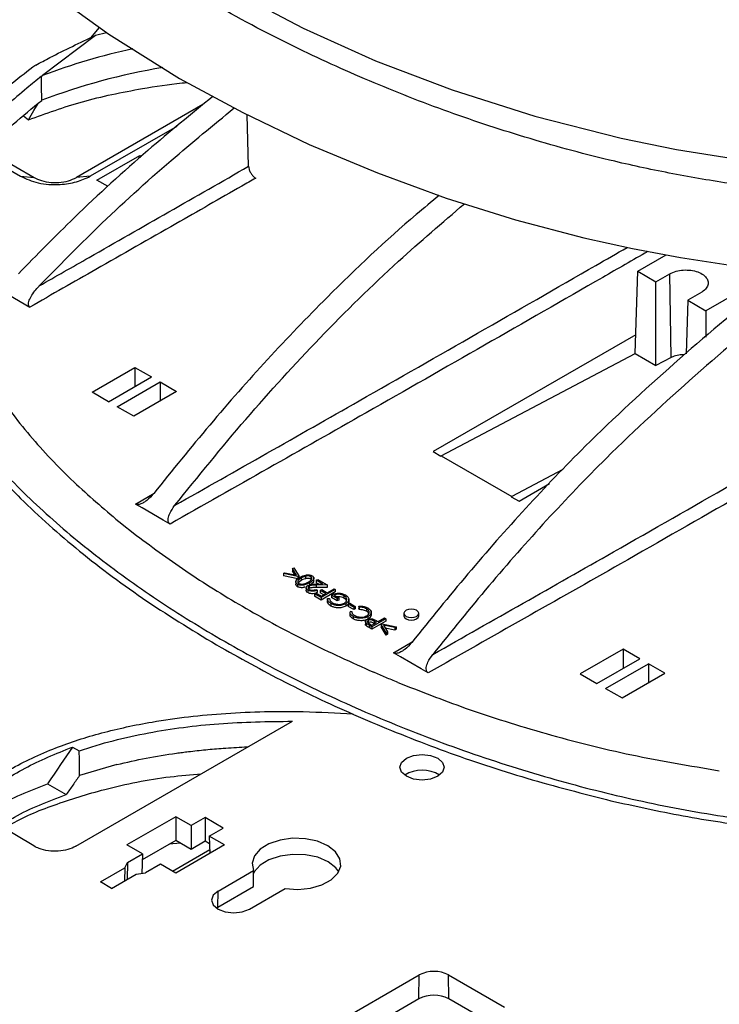
# Model space of a CAD drawing. Units: millimetres. Extents: x 7 to 591, y 5 to 415.
# Drawn here: x 445 to 481, y 143 to 193 of the extents above; entities that cross this region are included whole.
import ezdxf

# ---------------------------------------------------------------- set-up
doc = ezdxf.new("R2010")
doc.units = ezdxf.units.MM

msp = doc.modelspace()

# ---------------------------------------------------------------- linework, layer by layer
at = {"color": 7, "linetype": 'Continuous', "lineweight": 25}
for p, q in [((449.371, 192.988), (448.939, 192.464)), ((449.184, 192.581), (446.508, 190.546)), ((449.746, 192.716), (449.184, 192.581)), ((446.447, 190.508), (446.508, 190.546)), ((454.627, 189.068), (448.23, 185.375)), ((445.532, 188.506), (445.787, 188.296)), ((456.947, 185.942), (456.868, 188.559)), ((453.304, 187.965), (448.925, 185.437)), ((442.892, 186.879), (445.39, 185.437)), ((443.272, 186.999), (446.086, 185.375)), ((449.258, 185.242), (451.431, 186.496)), ((451.431, 186.496), (451.516, 186.447)), ((451.431, 186.496), (451.431, 186.369)), ((445.39, 185.437), (446.086, 185.375)), ((448.925, 185.437), (448.23, 185.375)), ((449.835, 184.909), (449.258, 185.242)), ((476.667, 180.614), (478.106, 181.445)), ((476.541, 176.44), (476.667, 180.614)), ((476.667, 180.614), (477.591, 180.081)), ((477.591, 180.081), (478.297, 180.489)), ((478.361, 176.239), (478.297, 180.489)), ((444.106, 179.815), (445.862, 178.801)), ((477.591, 175.834), (477.591, 180.081)), ((482.453, 179.961), (480.125, 178.618)), ((479.91, 179.558), (479.202, 179.151)), ((479.202, 179.151), (479.12, 176.436)), ((479.202, 179.151), (480.125, 178.618)), ((480.125, 178.618), (480.125, 177.273)), ((476.57, 177.398), (466.303, 171.471)), ((466.712, 171.257), (476.541, 176.44)), ((476.541, 176.44), (477.591, 175.834)), ((478.361, 176.239), (477.591, 175.834)), ((449.011, 174.486), (451.183, 175.74)), ((451.183, 175.74), (452.023, 175.255)), ((451.183, 175.74), (451.183, 174.771)), ((449.851, 174.001), (452.023, 175.255)), ((450.287, 173.749), (452.46, 175.003)), ((452.46, 175.003), (453.299, 174.519)), ((452.46, 175.003), (452.46, 174.034)), ((449.851, 174.001), (449.011, 174.486)), ((453.299, 174.519), (451.127, 173.265)), ((451.127, 173.265), (450.287, 173.749)), ((466.303, 171.471), (466.694, 171.246)), ((466.712, 171.257), (466.694, 171.246)), ((466.712, 171.257), (470.282, 169.196)), ((472.875, 170.56), (470.282, 169.196)), ((470.654, 168.96), (472.193, 169.848)), ((451.558, 168.612), (451.211, 168.812)), ((470.263, 169.185), (470.282, 169.196)), ((470.263, 169.185), (470.654, 168.96)), ((451.558, 168.612), (451.558, 168.612)), ((452.619, 168), (451.558, 168.612)), ((451.558, 168.612), (451.558, 168.612)), ((450.372, 167.927), (451.266, 167.219)), ((452.619, 168), (452.619, 168)), ((452.966, 167.799), (452.619, 168)), ((458.721, 165.285), (458.79, 165.326)), ((458.79, 165.326), (459.376, 165.205)), ((459.168, 165.543), (459.237, 165.584)), ((459.376, 165.205), (459.168, 165.543)), ((459.168, 165.543), (459.168, 165.421)), ((459.289, 165.223), (459.168, 165.421)), ((459.237, 165.584), (459.494, 165.167)), ((458.721, 165.285), (458.721, 165.163)), ((459.443, 165.137), (458.721, 165.285)), ((459.443, 165.015), (458.721, 165.163)), ((459.339, 164.879), (459.339, 164.726)), ((459.494, 165.167), (459.443, 165.137)), ((459.443, 165.137), (459.443, 165.015)), ((459.618, 164.938), (459.463, 164.813)), ((459.494, 165.167), (459.494, 165.044)), ((459.618, 165.06), (459.618, 164.938)), ((459.823, 165.147), (459.823, 165.025)), ((460.035, 164.82), (460.035, 164.697)), ((460.096, 165.13), (460.096, 165.007)), ((460.257, 164.913), (460.257, 165.066)), ((460.38, 164.945), (460.452, 164.987)), ((460.709, 164.755), (460.38, 164.945)), ((460.38, 164.945), (460.38, 164.823)), ((460.503, 164.751), (460.38, 164.823)), ((460.452, 164.987), (460.933, 164.71)), ((459.427, 164.741), (459.427, 164.619)), ((459.858, 164.575), (459.858, 164.422)), ((459.95, 164.44), (459.95, 164.317)), ((460.015, 164.651), (460.015, 164.529)), ((460.289, 164.265), (460.362, 164.307)), ((460.343, 164.748), (460.709, 164.755)), ((460.352, 164.479), (460.416, 164.443)), ((460.362, 164.307), (460.643, 164.144)), ((460.933, 164.71), (460.366, 164.699)), ((460.366, 164.699), (460.366, 164.577)), ((460.933, 164.587), (460.366, 164.577)), ((460.416, 164.32), (460.369, 164.303)), ((460.416, 164.443), (460.416, 164.32)), ((460.579, 164.432), (460.652, 164.474)), ((460.86, 164.27), (460.579, 164.432)), ((460.579, 164.432), (460.579, 164.31)), ((460.754, 164.209), (460.579, 164.31)), ((461.341, 164.474), (460.633, 164.066)), ((461.341, 164.352), (460.633, 163.943)), ((460.652, 164.474), (460.933, 164.312)), ((460.933, 164.71), (460.933, 164.587)), ((460.933, 164.312), (461.277, 164.511)), ((461.277, 164.511), (461.341, 164.474)), ((461.341, 164.474), (461.341, 164.352)), ((460.633, 164.066), (460.289, 164.265)), ((460.289, 164.265), (460.289, 164.142)), ((460.633, 163.943), (460.289, 164.142)), ((460.633, 164.066), (460.633, 163.943)), ((460.643, 164.144), (460.86, 164.27)), ((460.945, 164.026), (461.05, 164.024)), ((460.945, 164.026), (460.945, 163.903)), ((461.44, 164.019), (461.141, 164.192)), ((461.141, 164.192), (461.141, 164.069)), ((461.44, 163.896), (461.141, 164.069)), ((461.277, 164.197), (461.513, 164.061)), ((461.513, 164.061), (461.44, 164.019)), ((461.44, 164.019), (461.44, 163.896)), ((461.513, 163.938), (461.44, 163.896)), ((461.513, 164.061), (461.513, 163.938)), ((461.776, 164.16), (461.776, 164.038)), ((462.021, 163.849), (462.027, 163.822)), ((462.027, 163.945), (462.027, 163.822)), ((462.029, 163.835), (462.029, 163.988)), ((461.123, 163.762), (461.123, 163.64)), ((461.875, 163.757), (461.875, 163.635)), ((462.002, 163.736), (462.075, 163.778)), ((462.002, 163.736), (462.002, 163.614)), ((462.274, 163.579), (462.002, 163.736)), ((462.274, 163.457), (462.002, 163.614)), ((462.075, 163.778), (462.347, 163.621)), ((462.081, 163.349), (462.081, 163.196)), ((462.087, 163.377), (462.185, 163.369)), ((462.185, 163.369), (462.185, 163.315)), ((462.347, 163.621), (462.274, 163.579)), ((462.274, 163.579), (462.274, 163.457)), ((462.347, 163.499), (462.274, 163.457)), ((462.347, 163.621), (462.347, 163.499)), ((462.547, 163.579), (462.534, 163.635)), ((462.534, 163.635), (462.534, 163.512)), ((462.547, 163.456), (462.534, 163.512)), ((462.547, 163.579), (462.547, 163.456)), ((462.918, 163.501), (462.918, 163.378)), ((463.158, 163.303), (463.158, 163.181)), ((463.159, 163.187), (463.159, 163.34)), ((462.247, 163.113), (462.247, 162.991)), ((462.864, 162.86), (462.864, 162.707)), ((462.995, 163.106), (462.995, 162.983)), ((463.008, 162.914), (463.008, 162.792)), ((463.153, 163.202), (463.158, 163.181)), ((463.897, 162.998), (463.19, 162.59)), ((463.897, 162.876), (463.19, 162.468)), ((463.199, 162.669), (463.435, 162.805)), ((463.435, 162.805), (463.312, 162.877)), ((463.312, 162.877), (463.312, 162.755)), ((463.457, 162.876), (463.507, 162.847)), ((463.507, 162.847), (463.834, 163.035)), ((463.834, 163.035), (463.897, 162.998)), ((463.897, 162.998), (463.897, 162.876)), ((464.821, 163.269), (464.821, 163.147)), ((465.571, 163.147), (465.571, 163.269)), ((462.901, 162.769), (462.901, 162.647)), ((463.19, 162.59), (463.051, 162.67)), ((463.051, 162.67), (463.051, 162.548)), ((463.19, 162.468), (463.051, 162.548)), ((463.07, 162.743), (463.199, 162.669)), ((463.19, 162.59), (463.19, 162.468)), ((463.33, 162.744), (463.312, 162.755)), ((463.659, 162.704), (463.709, 162.733)), ((463.659, 162.704), (463.659, 162.582)), ((463.915, 162.287), (463.659, 162.704)), ((463.915, 162.164), (463.659, 162.582)), ((463.709, 162.733), (464.432, 162.585)), ((464.363, 162.545), (463.777, 162.665)), ((463.777, 162.665), (463.984, 162.326)), ((464.363, 162.423), (463.862, 162.525)), ((463.984, 162.326), (463.915, 162.287)), ((463.984, 162.326), (463.984, 162.204)), ((464.432, 162.585), (464.363, 162.545)), ((464.363, 162.545), (464.363, 162.423)), ((464.432, 162.462), (464.363, 162.423)), ((464.432, 162.585), (464.432, 162.462)), ((463.915, 162.287), (463.915, 162.164)), ((463.984, 162.204), (463.915, 162.164)), ((475.932, 161.453), (473.76, 160.199)), ((476.772, 160.968), (475.932, 161.453)), ((475.932, 161.453), (475.932, 160.484)), ((464.639, 161.06), (464.292, 161.261)), ((464.639, 161.06), (464.639, 161.06)), ((465.7, 160.448), (464.639, 161.06)), ((464.639, 161.06), (464.639, 161.06)), ((474.599, 159.714), (476.772, 160.968)), ((465.7, 160.448), (465.7, 160.448)), ((466.048, 160.247), (465.7, 160.448)), ((475.036, 159.462), (477.208, 160.716)), ((478.048, 160.232), (477.208, 160.716)), ((477.208, 160.716), (477.208, 159.747)), ((473.76, 160.199), (474.599, 159.714)), ((475.876, 158.977), (478.048, 160.232)), ((475.036, 159.462), (475.876, 158.977)), ((448.196, 151.458), (459.177, 157.797)), ((448.023, 156.485), (448.365, 156.294)), ((456.734, 156.49), (456.925, 156.497)), ((450.266, 155.595), (448.384, 155.041)), ((446.755, 154.629), (447.701, 154.083)), ((453.259, 152.952), (450.784, 151.523)), ((454.037, 152.503), (453.259, 152.952)), ((453.259, 152.952), (453.259, 151.748)), ((454.744, 152.911), (454.037, 152.503)), ((455.663, 152.38), (454.744, 152.911)), ((454.744, 152.911), (454.744, 151.707)), ((454.037, 152.503), (454.037, 151.299)), ((454.956, 151.972), (455.663, 152.38)), ((455.734, 151.523), (454.956, 151.972)), ((454.956, 151.972), (454.982, 151.089)), ((451.562, 151.074), (450.784, 151.523)), ((453.259, 151.748), (451.552, 150.763)), ((453.503, 151.607), (452.924, 151.555)), ((454.037, 151.299), (453.259, 151.748)), ((455.734, 151.523), (453.259, 150.094)), ((454.744, 151.707), (454.037, 151.299)), ((454.968, 151.578), (454.744, 151.707)), ((450.807, 150.638), (451.562, 151.074)), ((451.562, 151.074), (451.532, 150.078)), ((453.082, 150.196), (454.976, 151.29)), ((449.44, 149.645), (450.678, 150.36)), ((450.678, 150.36), (450.665, 149.699)), ((450.678, 150.36), (450.807, 150.638)), ((450.807, 150.638), (450.791, 149.772)), ((452.481, 150.543), (451.726, 150.108)), ((453.259, 150.094), (452.481, 150.543)), ((450.006, 149.319), (451.244, 150.033)), ((451.244, 150.033), (451.726, 150.108)), ((455.398, 149.186), (457.202, 150.228)), ((457.192, 149.413), (457.202, 150.228)), ((450.006, 149.319), (449.44, 149.645)), ((455.392, 148.373), (457.192, 149.413)), ((456.989, 148.268), (458.793, 149.309)), ((455.392, 148.373), (455.398, 149.186)), ((455.392, 148.373), (455.313, 148.323)), ((455.345, 139.012), (465.598, 144.931)), ((465.579, 143.716), (465.598, 144.931)), ((467.083, 144.931), (469.911, 143.298)), ((467.101, 143.716), (467.083, 144.931)), ((465.579, 143.716), (460.096, 140.551)), ((469.611, 142.267), (467.101, 143.716))]:
    msp.add_line(p, q, dxfattribs=at)
at = {"color": 8, "linetype": 'Continuous', "lineweight": 25}
for p, q in [((451.211, 168.812), (452.156, 169.37)), ((464.292, 161.261), (465.237, 161.818))]:
    msp.add_line(p, q, dxfattribs=at)
at = {"color": 7, "linetype": 'Continuous', "lineweight": 25, "flags": 128}
for points in [[(446.614, 194.987), (449.86, 192.634), (453.448, 190.4), (456.654, 188.662), (460.02, 187.052), (463.481, 185.601), (466.965, 184.33), (470.47, 183.23), (473.938, 182.314), (476.4, 181.765), (478.839, 181.307), (481.255, 180.938)], [(446.465, 189.286), (446.454, 190.03), (446.447, 190.508)], [(445.787, 188.296), (446.066, 188.77), (446.279, 189.13)], [(465.461, 163.116), (465.542, 163.186), (465.571, 163.269), (465.542, 163.352), (465.461, 163.422), (465.339, 163.469), (465.196, 163.486), (465.052, 163.469), (464.931, 163.422), (464.849, 163.352), (464.821, 163.269), (464.849, 163.186), (464.931, 163.116), (465.052, 163.069), (465.196, 163.053), (465.339, 163.069), (465.461, 163.116)], [(464.821, 163.147), (464.849, 163.064), (464.931, 162.994), (465.052, 162.947), (465.196, 162.93), (465.339, 162.947), (465.461, 162.994)], [(465.461, 162.994), (465.542, 163.064), (465.571, 163.147)], [(448.023, 156.485), (447.422, 155.605), (447.255, 155.361), (447.088, 155.117), (446.922, 154.873), (446.755, 154.629)], [(448.384, 155.041), (448.378, 155.422), (448.372, 155.858), (448.365, 156.294)], [(464.944, 155.921), (465.309, 156.062), (465.739, 156.112), (466.17, 156.062), (466.535, 155.921), (466.779, 155.711), (466.864, 155.462), (466.779, 155.214), (466.535, 155.003), (466.17, 154.862), (465.739, 154.813), (465.309, 154.862), (464.944, 155.003), (464.7, 155.214), (464.614, 155.462), (464.7, 155.711), (464.944, 155.921)], [(446.057, 151.469), (444.293, 152.523), (442.754, 153.443)], [(458.793, 149.309), (459.441, 149.265), (460.083, 149.331), (460.666, 149.5), (461.14, 149.758), (461.466, 150.084), (461.617, 150.451), (461.579, 150.826), (461.356, 151.18), (460.966, 151.482), (460.443, 151.707), (459.83, 151.836), (459.179, 151.858), (458.545, 151.771), (457.98, 151.583), (457.532, 151.309), (457.239, 150.972), (457.126, 150.602), (457.202, 150.228)], [(461.516, 150.163), (461.363, 150.366), (460.972, 150.669), (460.448, 150.895), (459.833, 151.024), (459.18, 151.046), (458.543, 150.959), (457.976, 150.771), (457.527, 150.497), (457.232, 150.159), (457.176, 150.045)], [(455.398, 149.186), (455.154, 148.975), (455.068, 148.727), (455.154, 148.478), (455.398, 148.268), (455.763, 148.127), (456.193, 148.077), (456.624, 148.127), (456.989, 148.268)]]:
    msp.add_lwpolyline(points, dxfattribs=at)
at = {"color": 8, "linetype": 'Continuous', "lineweight": 25, "flags": 128}
msp.add_lwpolyline([(455.516, 195.154), (459.707, 192.945), (463.387, 191.296), (467.27, 189.812), (471.454, 188.478), (475.825, 187.362), (478.635, 186.794), (481.506, 186.337), (484.494, 185.998), (487.521, 185.808), (491.431, 185.821), (493.418, 185.955), (495.378, 186.184), (497.249, 186.507), (499.056, 186.932), (500.838, 187.482), (502.546, 188.106), (507.795, 190.316), (512.75, 192.781), (516.606, 195.005)], dxfattribs=at)
at = {"color": 7, "linetype": 'Continuous', "lineweight": 25}
for centre, radius, start, end in [((457.4, 162.067), 30.49, 101.959, 110.9294), ((457.684, 159.971), 31.389, 99.3323, 110.9427), ((465.739, 153.706), 1.613, 56.9176, 123.0824), ((466.34, 143.498), 1.614, 62.6096, 117.3903), ((466.34, 142.248), 1.654, 62.6097, 117.3904)]:
    msp.add_arc(centre, radius, start, end, dxfattribs=at)
at = {"color": 8, "linetype": 'Continuous', "lineweight": 25}
for points, knots in [([(530.201, 205.291), (530.042, 205.099), (529.081, 203.937), (527.149, 201.861), (524.191, 199.148), (520.89, 196.552), (517.26, 194.088), (513.094, 191.637), (508.372, 189.242), (504.266, 187.523), (501.311, 186.36), (499.542, 185.726), (497.635, 185.228), (495.656, 184.857), (493.645, 184.609), (490.917, 184.418), (487.822, 184.425), (484.422, 184.666), (481.41, 185.035), (478.43, 185.543), (474.992, 186.282), (471.179, 187.309), (467.028, 188.681), (463.036, 190.246), (458.991, 192.095), (455.032, 194.196), (451.224, 196.567), (447.915, 198.979), (445.061, 201.442), (442.636, 203.957), (440.599, 206.617), (439.15, 209.251), (438.296, 211.8), (438.064, 213.834), (438.205, 215.482), (438.494, 216.743), (439.02, 217.995), (439.535, 218.94), (439.964, 219.43), (440.05, 219.528)], [0, 0, 0, 0, 0.007517, 0.045422, 0.083424, 0.121426, 0.160187, 0.198948, 0.244307, 0.289975, 0.304047, 0.3181, 0.332555, 0.347015, 0.361047, 0.375082, 0.40391, 0.424939, 0.445975, 0.46756, 0.489149, 0.521745, 0.554351, 0.587834, 0.621322, 0.660931, 0.699056, 0.737429, 0.771678, 0.805922, 0.841358, 0.876773, 0.905714, 0.935088, 0.950071, 0.96505, 0.980583, 0.99611, 1, 1, 1, 1]), ([(453.199, 168.736), (456.319, 170.504), (463.455, 174.551), (471.085, 178.922), (475.601, 181.522), (476.129, 181.826)], [0, 0, 0, 0, 0.406722, 0.930592, 1, 1, 1, 1]), ([(477.176, 181.619), (476.416, 181.182), (471.668, 178.449), (463.614, 173.833), (456.281, 169.677), (452.966, 167.799)], [0, 0, 0, 0, 0.094529, 0.590752, 1, 1, 1, 1])]:
    msp.add_open_spline(points, degree=3, knots=knots, dxfattribs=at)
at = {"color": 7, "linetype": 'Continuous', "lineweight": 25}
for points, knots in [([(446.157, 191.074), (446.397, 191.2), (447.009, 191.525), (448.022, 192.032), (448.795, 192.397), (449.184, 192.581)], [0, 0, 0, 0, 0.24169, 0.617655, 1, 1, 1, 1]), ([(446.157, 191.074), (445.764, 190.771), (444.762, 189.999), (443.197, 188.734), (441.566, 187.239), (440.378, 185.731), (439.682, 184.252), (439.3, 182.854), (439.134, 181.085), (439.391, 178.959), (440.289, 176.392), (441.767, 173.768), (443.819, 171.122), (446.298, 168.597), (449.134, 166.201), (452.277, 163.936), (455.707, 161.811), (459.401, 159.833), (463.344, 158.015), (467.522, 156.381), (471.782, 154.999), (476.09, 153.873), (480.415, 153.019), (484.353, 152.517), (487.819, 152.299), (490.767, 152.285), (493.476, 152.452), (495.906, 152.777), (498.05, 153.213), (500.528, 153.965), (503.269, 155.031), (505.3, 155.906), (506.316, 156.345)], [0, 0, 0, 0, 0.017179, 0.043871, 0.070554, 0.097049, 0.11841, 0.139853, 0.161249, 0.198931, 0.236653, 0.280502, 0.324574, 0.368733, 0.412701, 0.456729, 0.500758, 0.544752, 0.588883, 0.632984, 0.676938, 0.716837, 0.756811, 0.796633, 0.822392, 0.848202, 0.873913, 0.893718, 0.913578, 0.933349, 0.966663, 1, 1, 1, 1]), ([(446.447, 190.508), (446.202, 190.307), (445.609, 189.822), (444.686, 189.046), (443.864, 188.229), (443.442, 187.685), (443.267, 187.459)], [0, 0, 0, 0, 0.206205, 0.499007, 0.791817, 1, 1, 1, 1]), ([(445.787, 188.296), (446.682, 188.622), (448.497, 189.282), (451.176, 189.834), (452.976, 190.117), (453.745, 190.185), (453.831, 190.192)], [0, 0, 0, 0, 0.361735, 0.733452, 0.970052, 1, 1, 1, 1]), ([(443.712, 186.745), (443.83, 186.891), (444.202, 187.354), (445.14, 188.199), (445.976, 188.885), (446.465, 189.286)], [0, 0, 0, 0, 0.161407, 0.509454, 1, 1, 1, 1]), ([(455.131, 189.488), (454.033, 188.588), (451.666, 186.647), (448.371, 183.643), (446.219, 181.45), (445.28, 180.492)], [0, 0, 0, 0, 0.327479, 0.706198, 1, 1, 1, 1]), ([(446.34, 179.88), (447.318, 180.875), (449.507, 183.105), (452.813, 186.109), (455.151, 188.024), (456.218, 188.898)], [0, 0, 0, 0, 0.3046182, 0.6824853, 1, 1, 1, 1]), ([(446.34, 179.88), (447.18, 180.358), (449.372, 181.606), (452.907, 183.627), (455.601, 185.171), (456.947, 185.942)], [0, 0, 0, 0, 0.237081, 0.618842, 1, 1, 1, 1]), ([(456.947, 185.942), (456.952, 185.894), (456.963, 185.798), (457.028, 185.642), (457.12, 185.499), (457.219, 185.397), (457.283, 185.356), (457.307, 185.34)], [0, 0, 0, 0, 0.217147, 0.434295, 0.651434, 0.868546, 1, 1, 1, 1]), ([(445.39, 185.437), (445.675, 185.308), (446.258, 185.046), (447.317, 184.982), (448.252, 185.122), (448.702, 185.332), (448.925, 185.437)], [0, 0, 0, 0, 0.2737099, 0.5593374, 0.7813177, 1, 1, 1, 1]), ([(457.307, 185.34), (457.07, 185.205), (455.722, 184.432), (453.025, 182.887), (449.447, 180.842), (446.978, 179.437), (445.862, 178.801)], [0, 0, 0, 0, 0.062101, 0.353973, 0.70788, 1, 1, 1, 1]), ([(446.086, 185.375), (446.105, 185.364), (446.246, 185.285), (446.564, 185.173), (446.928, 185.121), (447.124, 185.119), (447.151, 185.118)], [0, 0, 0, 0, 0.068667, 0.500003, 0.931476, 1, 1, 1, 1]), ([(447.151, 185.118), (447.209, 185.119), (447.437, 185.124), (447.833, 185.189), (448.098, 185.313), (448.23, 185.375)], [0, 0, 0, 0, 0.146027, 0.573018, 1, 1, 1, 1]), ([(466.607, 184.46), (466.219, 184.141), (464.291, 182.552), (461.372, 179.793), (457.895, 176.181), (454.963, 172.848), (453.08, 170.515), (452.139, 169.348)], [0, 0, 0, 0, 0.0759045, 0.3771913, 0.5846409, 0.7923873, 1, 1, 1, 1]), ([(453.199, 168.736), (454.392, 170.209), (456.776, 173.154), (460.567, 177.315), (464.283, 180.954), (466.769, 183.085), (467.885, 184.041)], [0, 0, 0, 0, 0.258855, 0.517584, 0.783428, 1, 1, 1, 1]), ([(484.243, 180.611), (483.874, 180.336), (481.947, 178.899), (478.513, 175.982), (474.449, 172.254), (470.976, 168.625), (468.044, 165.297), (466.161, 162.963), (465.22, 161.796)], [0, 0, 0, 0, 0.0550219, 0.2874754, 0.5197839, 0.6797378, 0.8399204, 1, 1, 1, 1]), ([(485.942, 180.478), (485.361, 180.047), (483.22, 178.457), (479.576, 175.375), (475.511, 171.643), (472.037, 168.014), (469.105, 164.685), (467.222, 162.351), (466.281, 161.184)], [0, 0, 0, 0, 0.0839442, 0.3092824, 0.53448, 0.6895387, 0.8448193, 1, 1, 1, 1]), ([(478.297, 180.489), (478.397, 180.536), (478.596, 180.631), (478.975, 180.69), (479.363, 180.678), (479.724, 180.592), (480.014, 180.441), (480.202, 180.244), (480.266, 180.022), (480.199, 179.8), (480.053, 179.647), (479.938, 179.576), (479.91, 179.558)], [0, 0, 0, 0, 0.107216, 0.214441, 0.321766, 0.428996, 0.536194, 0.64342, 0.750738, 0.8582, 0.965675, 1, 1, 1, 1]), ([(445.862, 178.801), (445.846, 178.813), (445.811, 178.84), (445.785, 178.917), (445.793, 179.064), (445.926, 179.385), (446.141, 179.667), (446.319, 179.858), (446.34, 179.88)], [0, 0, 0, 0, 0.0506296, 0.1132857, 0.2158963, 0.4287592, 0.9333118, 1, 1, 1, 1]), ([(466.281, 161.184), (469.335, 162.916), (476.408, 166.925), (487.486, 173.277), (495.51, 177.897), (499.546, 180.222)], [0, 0, 0, 0, 0.2741672, 0.6348173, 1, 1, 1, 1]), ([(499.693, 179.497), (495.725, 177.212), (487.769, 172.631), (476.566, 166.207), (469.297, 162.089), (466.048, 160.247)], [0, 0, 0, 0, 0.3549535, 0.7116189, 1, 1, 1, 1]), ([(439.517, 178.041), (439.795, 177.258), (440.354, 175.685), (441.719, 173.406), (443.389, 171.202), (445.568, 168.853), (448.329, 166.393), (451.722, 163.855), (454.279, 162.305), (455.557, 161.531)], [0, 0, 0, 0, 0.124867, 0.250381, 0.375759, 0.500288, 0.66597, 0.833127, 1, 1, 1, 1]), ([(442.62, 177.331), (443.048, 176.473), (443.912, 174.747), (445.804, 172.282), (447.943, 169.992), (449.593, 168.589), (450.372, 167.927)], [0, 0, 0, 0, 0.255469, 0.514411, 0.770797, 1, 1, 1, 1]), ([(479.062, 176.388), (478.957, 176.384), (478.734, 176.377), (478.501, 176.308), (478.388, 176.253), (478.361, 176.239)], [0, 0, 0, 0, 0.404151, 0.857331, 1, 1, 1, 1]), ([(452.139, 169.348), (452.027, 169.223), (451.873, 169.048), (451.625, 168.879), (451.473, 168.807), (451.34, 168.78), (451.259, 168.788), (451.22, 168.807), (451.211, 168.812)], [0, 0, 0, 0, 0.43372, 0.601351, 0.769801, 0.86698, 0.965052, 1, 1, 1, 1]), ([(452.966, 167.799), (452.946, 167.814), (452.903, 167.848), (452.867, 167.944), (452.867, 168.112), (452.959, 168.395), (453.108, 168.606), (453.199, 168.736)], [0, 0, 0, 0, 0.07908, 0.175131, 0.320577, 0.580285, 1, 1, 1, 1]), ([(451.266, 167.219), (452.142, 166.573), (453.887, 165.285), (456.802, 163.494), (459.91, 161.805), (462.159, 160.789), (463.287, 160.279)], [0, 0, 0, 0, 0.249936, 0.497983, 0.748044, 1, 1, 1, 1]), ([(459.427, 164.741), (459.408, 164.754), (459.37, 164.78), (459.331, 164.846), (459.353, 164.969), (459.474, 165.046), (459.555, 165.097)], [0, 0, 0, 0, 0.1256005, 0.2511974, 0.5005817, 1, 1, 1, 1]), ([(460.035, 164.82), (459.948, 164.773), (459.839, 164.714), (459.667, 164.69), (459.579, 164.692), (459.494, 164.709), (459.449, 164.731), (459.427, 164.741)], [0, 0, 0, 0, 0.498702, 0.624177, 0.749468, 0.874745, 1, 1, 1, 1]), ([(459.618, 165.06), (459.555, 165.021), (459.461, 164.962), (459.43, 164.868), (459.454, 164.816), (459.483, 164.795), (459.497, 164.785)], [0, 0, 0, 0, 0.500071, 0.749021, 0.874598, 1, 1, 1, 1]), ([(459.497, 164.785), (459.515, 164.776), (459.551, 164.759), (459.619, 164.749), (459.688, 164.749), (459.821, 164.772), (459.905, 164.819), (459.972, 164.856)], [0, 0, 0, 0, 0.125138, 0.250418, 0.37552, 0.500848, 1, 1, 1, 1]), ([(459.555, 165.097), (459.644, 165.144), (459.777, 165.214), (459.99, 165.226), (460.103, 165.204), (460.148, 165.182), (460.17, 165.171)], [0, 0, 0, 0, 0.499407, 0.748742, 0.874372, 1, 1, 1, 1]), ([(459.823, 165.147), (459.781, 165.134), (459.707, 165.11), (459.645, 165.075), (459.618, 165.06)], [0, 0, 0, 0, 0.5596, 1, 1, 1, 1]), ([(459.823, 165.025), (459.781, 165.011), (459.707, 164.987), (459.645, 164.953), (459.618, 164.938)], [0, 0, 0, 0, 0.5596, 1, 1, 1, 1]), ([(460.096, 165.13), (460.074, 165.14), (460.031, 165.159), (459.93, 165.17), (459.864, 165.156), (459.823, 165.147)], [0, 0, 0, 0, 0.2802585, 0.5607821, 1, 1, 1, 1]), ([(460.096, 165.007), (460.074, 165.017), (460.031, 165.037), (459.93, 165.048), (459.864, 165.034), (459.823, 165.025)], [0, 0, 0, 0, 0.2802585, 0.5607821, 1, 1, 1, 1]), ([(459.972, 164.856), (460.037, 164.895), (460.135, 164.952), (460.164, 165.047), (460.139, 165.099), (460.11, 165.12), (460.096, 165.13)], [0, 0, 0, 0, 0.50029, 0.749087, 0.874606, 1, 1, 1, 1]), ([(460.17, 165.171), (460.189, 165.158), (460.227, 165.132), (460.265, 165.067), (460.239, 164.945), (460.117, 164.87), (460.035, 164.82)], [0, 0, 0, 0, 0.1255505, 0.2510897, 0.5002506, 1, 1, 1, 1]), ([(460.247, 164.929), (460.245, 164.906), (460.241, 164.814), (460.123, 164.747), (460.035, 164.697)], [0, 0, 0, 0, 0.254367, 1, 1, 1, 1]), ([(460.139, 164.967), (460.138, 164.97), (460.131, 164.985), (460.112, 164.997), (460.096, 165.007)], [0, 0, 0, 0, 0.176258, 1, 1, 1, 1]), ([(459.427, 164.619), (459.408, 164.632), (459.371, 164.658), (459.339, 164.701), (459.346, 164.73), (459.349, 164.741)], [0, 0, 0, 0, 0.375881, 0.751751, 1, 1, 1, 1]), ([(459.791, 164.597), (459.778, 164.591), (459.743, 164.575), (459.666, 164.569), (459.579, 164.57), (459.494, 164.586), (459.449, 164.608), (459.427, 164.619)], [0, 0, 0, 0, 0.119705, 0.340042, 0.560058, 0.780048, 1, 1, 1, 1]), ([(459.95, 164.44), (459.921, 164.46), (459.864, 164.499), (459.851, 164.573), (459.879, 164.638), (459.924, 164.669), (459.946, 164.684)], [0, 0, 0, 0, 0.279889, 0.559221, 0.779581, 1, 1, 1, 1]), ([(459.95, 164.317), (459.92, 164.337), (459.867, 164.372), (459.864, 164.418), (459.863, 164.437)], [0, 0, 0, 0, 0.569413, 1, 1, 1, 1]), ([(459.946, 164.684), (459.977, 164.699), (460.039, 164.728), (460.18, 164.744), (460.281, 164.747), (460.343, 164.748)], [0, 0, 0, 0, 0.279286, 0.559154, 1, 1, 1, 1]), ([(460.416, 164.443), (460.377, 164.425), (460.3, 164.39), (460.162, 164.38), (460.038, 164.397), (459.979, 164.426), (459.95, 164.44)], [0, 0, 0, 0, 0.280031, 0.559514, 0.779668, 1, 1, 1, 1]), ([(460.327, 164.287), (460.317, 164.283), (460.267, 164.262), (460.161, 164.258), (460.038, 164.274), (459.979, 164.303), (459.95, 164.317)], [0, 0, 0, 0, 0.095133, 0.446391, 0.723083, 1, 1, 1, 1]), ([(460.015, 164.651), (459.996, 164.637), (459.959, 164.608), (459.955, 164.556), (459.978, 164.512), (460.009, 164.49), (460.025, 164.48)], [0, 0, 0, 0, 0.279127, 0.558977, 0.77935, 1, 1, 1, 1]), ([(460.366, 164.699), (460.297, 164.698), (460.201, 164.698), (460.079, 164.681), (460.036, 164.661), (460.015, 164.651)], [0, 0, 0, 0, 0.560714, 0.780531, 1, 1, 1, 1]), ([(460.366, 164.577), (460.297, 164.576), (460.201, 164.575), (460.079, 164.559), (460.036, 164.539), (460.015, 164.529)], [0, 0, 0, 0, 0.560714, 0.780531, 1, 1, 1, 1]), ([(460.025, 164.48), (460.052, 164.467), (460.105, 164.442), (460.204, 164.436), (460.289, 164.451), (460.331, 164.47), (460.352, 164.479)], [0, 0, 0, 0, 0.279698, 0.558846, 0.779175, 1, 1, 1, 1]), ([(461.141, 164.192), (461.199, 164.22), (461.314, 164.276), (461.53, 164.297), (461.72, 164.266), (461.809, 164.221), (461.854, 164.199)], [0, 0, 0, 0, 0.280351, 0.559368, 0.779371, 1, 1, 1, 1]), ([(461.123, 163.762), (461.065, 163.806), (460.959, 163.884), (460.949, 163.982), (460.945, 164.026)], [0, 0, 0, 0, 0.558578, 1, 1, 1, 1]), ([(461.123, 163.64), (461.065, 163.683), (460.959, 163.762), (460.949, 163.86), (460.945, 163.903)], [0, 0, 0, 0, 0.558578, 1, 1, 1, 1]), ([(461.05, 164.024), (461.058, 163.978), (461.072, 163.896), (461.16, 163.831), (461.198, 163.803)], [0, 0, 0, 0, 0.55984, 1, 1, 1, 1]), ([(461.198, 163.803), (461.248, 163.78), (461.349, 163.735), (461.529, 163.718), (461.691, 163.738), (461.77, 163.774), (461.809, 163.792)], [0, 0, 0, 0, 0.279848, 0.559555, 0.779848, 1, 1, 1, 1]), ([(461.776, 164.16), (461.737, 164.179), (461.658, 164.218), (461.516, 164.24), (461.381, 164.234), (461.312, 164.209), (461.277, 164.197)], [0, 0, 0, 0, 0.280254, 0.559912, 0.779939, 1, 1, 1, 1]), ([(461.776, 164.038), (461.737, 164.057), (461.659, 164.095), (461.53, 164.118), (461.455, 164.111), (461.43, 164.109)], [0, 0, 0, 0, 0.402167, 0.803478, 1, 1, 1, 1]), ([(461.809, 163.792), (461.848, 163.823), (461.927, 163.886), (461.932, 163.997), (461.878, 164.091), (461.81, 164.137), (461.776, 164.16)], [0, 0, 0, 0, 0.279061, 0.558585, 0.779237, 1, 1, 1, 1]), ([(461.909, 163.898), (461.899, 163.922), (461.874, 163.974), (461.811, 164.015), (461.776, 164.038)], [0, 0, 0, 0, 0.441814, 1, 1, 1, 1]), ([(461.854, 164.199), (461.914, 164.157), (462.021, 164.083), (462.025, 163.987), (462.027, 163.945)], [0, 0, 0, 0, 0.559617, 1, 1, 1, 1]), ([(462.027, 163.945), (462.014, 163.905), (461.992, 163.835), (461.911, 163.781), (461.875, 163.757)], [0, 0, 0, 0, 0.559314, 1, 1, 1, 1]), ([(462.027, 163.822), (462.014, 163.783), (461.992, 163.712), (461.911, 163.658), (461.875, 163.635)], [0, 0, 0, 0, 0.559314, 1, 1, 1, 1]), ([(461.875, 163.757), (461.813, 163.729), (461.688, 163.673), (461.462, 163.66), (461.265, 163.693), (461.171, 163.739), (461.123, 163.762)], [0, 0, 0, 0, 0.279589, 0.559072, 0.779411, 1, 1, 1, 1]), ([(461.875, 163.635), (461.813, 163.607), (461.688, 163.551), (461.462, 163.538), (461.265, 163.57), (461.171, 163.617), (461.123, 163.64)], [0, 0, 0, 0, 0.279589, 0.559072, 0.779411, 1, 1, 1, 1]), ([(462.247, 163.113), (462.185, 163.156), (462.09, 163.222), (462.091, 163.306), (462.092, 163.334)], [0, 0, 0, 0, 0.657388, 1, 1, 1, 1]), ([(462.187, 163.341), (462.187, 163.324), (462.186, 163.288), (462.218, 163.238), (462.262, 163.192), (462.303, 163.166), (462.324, 163.153)], [0, 0, 0, 0, 0.251781, 0.501091, 0.750539, 1, 1, 1, 1]), ([(462.534, 163.635), (462.581, 163.637), (462.674, 163.64), (462.839, 163.615), (462.933, 163.57), (462.99, 163.543)], [0, 0, 0, 0, 0.28041, 0.560794, 1, 1, 1, 1]), ([(462.918, 163.501), (462.856, 163.529), (462.747, 163.578), (462.608, 163.578), (462.547, 163.579)], [0, 0, 0, 0, 0.558772, 1, 1, 1, 1]), ([(462.918, 163.378), (462.856, 163.406), (462.747, 163.456), (462.608, 163.456), (462.547, 163.456)], [0, 0, 0, 0, 0.558772, 1, 1, 1, 1]), ([(462.937, 163.145), (462.977, 163.175), (463.058, 163.234), (463.068, 163.342), (463.018, 163.434), (462.951, 163.479), (462.918, 163.501)], [0, 0, 0, 0, 0.279433, 0.558921, 0.779283, 1, 1, 1, 1]), ([(463.032, 163.267), (463.026, 163.282), (463.006, 163.324), (462.953, 163.357), (462.918, 163.378)], [0, 0, 0, 0, 0.332974, 1, 1, 1, 1]), ([(462.99, 163.543), (463.047, 163.504), (463.149, 163.434), (463.155, 163.343), (463.158, 163.303)], [0, 0, 0, 0, 0.559803, 1, 1, 1, 1]), ([(463.158, 163.303), (463.144, 163.262), (463.12, 163.187), (463.034, 163.131), (462.995, 163.106)], [0, 0, 0, 0, 0.559027, 1, 1, 1, 1]), ([(462.247, 162.991), (462.185, 163.034), (462.09, 163.1), (462.091, 163.183), (462.092, 163.212)], [0, 0, 0, 0, 0.657388, 1, 1, 1, 1]), ([(462.995, 163.106), (462.934, 163.078), (462.81, 163.021), (462.584, 163.011), (462.388, 163.044), (462.294, 163.09), (462.247, 163.113)], [0, 0, 0, 0, 0.279512, 0.559079, 0.779374, 1, 1, 1, 1]), ([(462.995, 162.983), (462.934, 162.955), (462.81, 162.899), (462.584, 162.889), (462.388, 162.921), (462.294, 162.968), (462.247, 162.991)], [0, 0, 0, 0, 0.279512, 0.559079, 0.779374, 1, 1, 1, 1]), ([(462.324, 163.153), (462.374, 163.13), (462.475, 163.084), (462.657, 163.067), (462.82, 163.089), (462.898, 163.127), (462.937, 163.145)], [0, 0, 0, 0, 0.279856, 0.559519, 0.779686, 1, 1, 1, 1]), ([(462.901, 162.769), (462.887, 162.786), (462.86, 162.82), (462.863, 162.873), (462.894, 162.918), (462.928, 162.94), (462.944, 162.951)], [0, 0, 0, 0, 0.279705, 0.559383, 0.77951, 1, 1, 1, 1]), ([(462.944, 162.951), (462.969, 162.963), (463.019, 162.988), (463.112, 163.001), (463.196, 162.994), (463.242, 162.98), (463.265, 162.973)], [0, 0, 0, 0, 0.280101, 0.559325, 0.779459, 1, 1, 1, 1]), ([(463.008, 162.914), (462.991, 162.901), (462.965, 162.88), (462.96, 162.847), (462.974, 162.797), (463.027, 162.767), (463.07, 162.743)], [0, 0, 0, 0, 0.24897, 0.37473, 0.500382, 1, 1, 1, 1]), ([(463.158, 163.181), (463.144, 163.139), (463.12, 163.065), (463.034, 163.008), (462.995, 162.983)], [0, 0, 0, 0, 0.559027, 1, 1, 1, 1]), ([(463.312, 162.877), (463.27, 162.902), (463.216, 162.933), (463.128, 162.943), (463.069, 162.94), (463.032, 162.925), (463.008, 162.914)], [0, 0, 0, 0, 0.499721, 0.625351, 0.751082, 1, 1, 1, 1]), ([(463.312, 162.755), (463.27, 162.78), (463.216, 162.811), (463.128, 162.821), (463.069, 162.817), (463.032, 162.802), (463.008, 162.792)], [0, 0, 0, 0, 0.499721, 0.625351, 0.751082, 1, 1, 1, 1]), ([(463.265, 162.973), (463.303, 162.956), (463.37, 162.926), (463.43, 162.891), (463.457, 162.876)], [0, 0, 0, 0, 0.559695, 1, 1, 1, 1]), ([(462.901, 162.647), (462.885, 162.664), (462.863, 162.688), (462.867, 162.714), (462.868, 162.723)], [0, 0, 0, 0, 0.697648, 1, 1, 1, 1]), ([(463.051, 162.67), (463.021, 162.688), (462.967, 162.719), (462.921, 162.754), (462.901, 162.769)], [0, 0, 0, 0, 0.560314, 1, 1, 1, 1]), ([(463.051, 162.548), (463.021, 162.565), (462.967, 162.596), (462.921, 162.631), (462.901, 162.647)], [0, 0, 0, 0, 0.560314, 1, 1, 1, 1]), ([(465.22, 161.796), (465.109, 161.671), (464.955, 161.497), (464.707, 161.327), (464.554, 161.255), (464.422, 161.229), (464.34, 161.236), (464.302, 161.256), (464.292, 161.261)], [0, 0, 0, 0, 0.43372, 0.601351, 0.769801, 0.86698, 0.965052, 1, 1, 1, 1]), ([(455.557, 161.531), (456.699, 160.899), (458.986, 159.632), (462.706, 157.909), (466.629, 156.341), (470.744, 154.943), (473.64, 154.193), (475.084, 153.819)], [0, 0, 0, 0, 0.1994556, 0.3993726, 0.6001365, 0.8006703, 1, 1, 1, 1]), ([(466.048, 160.247), (466.028, 160.262), (465.984, 160.296), (465.948, 160.393), (465.949, 160.56), (466.041, 160.844), (466.189, 161.054), (466.281, 161.184)], [0, 0, 0, 0, 0.07908, 0.175131, 0.320577, 0.580285, 1, 1, 1, 1]), ([(464.514, 159.763), (464.308, 159.848), (463.896, 160.018), (463.49, 160.192), (463.287, 160.279)], [0, 0, 0, 0, 0.499997, 1, 1, 1, 1]), ([(464.514, 159.763), (465.641, 159.321), (468.058, 158.373), (472.016, 157.137), (476.306, 156.038), (479.311, 155.537), (480.803, 155.288)], [0, 0, 0, 0, 0.225423, 0.483046, 0.743347, 1, 1, 1, 1]), ([(485.732, 152.156), (485.958, 152.062), (487.626, 151.371), (490.511, 149.866), (494.339, 147.647), (497.576, 145.389), (500.272, 143.193), (502.497, 141.074), (504.449, 138.845), (505.851, 136.829), (506.801, 135.088), (507.421, 133.641), (507.868, 132.163), (508.155, 130.431), (508.121, 128.814), (507.792, 127.34), (507.306, 126.054), (506.442, 124.616), (505.024, 123.112), (503.136, 121.763), (500.927, 120.685), (498.49, 119.868), (496.224, 119.356), (494.129, 119.039), (491.619, 118.792), (488.759, 118.714), (485.605, 118.84), (482.805, 119.092), (480.025, 119.474), (476.814, 120.055), (473.242, 120.887), (469.342, 122.029), (465.576, 123.355), (461.935, 124.861), (458.465, 126.522), (455.161, 128.342), (452.064, 130.304), (449.304, 132.326), (446.891, 134.373), (444.801, 136.444), (442.974, 138.618), (441.361, 141.042), (440.338, 143.251), (439.805, 145.194), (439.573, 146.901), (439.655, 148.489), (440.022, 149.93), (440.54, 151.191), (441.439, 152.605), (442.896, 154.081), (444.812, 155.399), (447.041, 156.448), (449.494, 157.241), (451.782, 157.736), (453.904, 158.04), (456.457, 158.269), (459.26, 158.337), (461.403, 158.214), (462.244, 158.166)], [0, 0, 0, 0, 0.004486, 0.033029, 0.062395, 0.09176, 0.114578, 0.137394, 0.160761, 0.184122, 0.197873, 0.211622, 0.225633, 0.239642, 0.260084, 0.270555, 0.281024, 0.296711, 0.312811, 0.328519, 0.344788, 0.359067, 0.373694, 0.383786, 0.393879, 0.414618, 0.429662, 0.444711, 0.46016, 0.475611, 0.498827, 0.522049, 0.5459, 0.569753, 0.594066, 0.618379, 0.643184, 0.667988, 0.690071, 0.712152, 0.73475, 0.757343, 0.784465, 0.798296, 0.812123, 0.832157, 0.842418, 0.852678, 0.868241, 0.884219, 0.899802, 0.915929, 0.930224, 0.94486, 0.955105, 0.965353, 0.986406, 1, 1, 1, 1]), ([(448.365, 156.294), (448.37, 156.296), (448.925, 156.487), (450.072, 156.829), (451.841, 157.22), (453.635, 157.5), (456.064, 157.757), (457.925, 157.781), (459.177, 157.797)], [0, 0, 0, 0, 0.0014533, 0.1723085, 0.3432238, 0.5051115, 0.6670384, 1, 1, 1, 1]), ([(442.754, 153.443), (443.328, 153.905), (444.491, 154.84), (446.352, 155.824), (447.604, 156.319), (448.023, 156.485)], [0, 0, 0, 0, 0.392712, 0.796776, 1, 1, 1, 1]), ([(453.895, 156.256), (454.188, 156.29), (454.774, 156.357), (455.365, 156.403), (455.66, 156.426)], [0, 0, 0, 0, 0.5003078, 1, 1, 1, 1]), ([(455.66, 156.426), (455.839, 156.439), (456.197, 156.464), (456.555, 156.481), (456.734, 156.49)], [0, 0, 0, 0, 0.500336, 1, 1, 1, 1]), ([(450.266, 155.595), (450.758, 155.711), (451.746, 155.943), (452.776, 156.099), (453.292, 156.177)], [0, 0, 0, 0, 0.499183, 1, 1, 1, 1]), ([(453.292, 156.177), (453.392, 156.191), (453.593, 156.218), (453.794, 156.243), (453.895, 156.256)], [0, 0, 0, 0, 0.499305, 1, 1, 1, 1]), ([(444.567, 152.36), (444.658, 152.419), (445.378, 152.888), (447.089, 153.581), (449.796, 154.429), (452.342, 154.949), (454.021, 155.083), (454.548, 155.124)], [0, 0, 0, 0, 0.036577, 0.288987, 0.548798, 0.858504, 1, 1, 1, 1]), ([(448.384, 155.041), (448.327, 154.961), (448.213, 154.802), (447.985, 154.482), (447.815, 154.243), (447.701, 154.083)], [0, 0, 0, 0, 0.25, 0.5, 1, 1, 1, 1]), ([(443.455, 153.024), (443.689, 153.173), (444.657, 153.792), (445.85, 154.268), (446.755, 154.629)], [0, 0, 0, 0, 0.2414105, 1, 1, 1, 1]), ([(444.356, 152.486), (444.595, 152.64), (445.565, 153.265), (446.783, 153.732), (447.701, 154.083)], [0, 0, 0, 0, 0.246583, 1, 1, 1, 1]), ([(475.084, 153.819), (476.294, 153.547), (478.719, 153.002), (482.49, 152.425), (486.347, 152.038), (488.951, 152.021), (490.256, 152.012)], [0, 0, 0, 0, 0.2494727, 0.5000359, 0.7492949, 1, 1, 1, 1]), ([(441.881, 152.953), (441.853, 152.935), (441.125, 152.474), (439.957, 151.42), (438.752, 149.976), (438.003, 148.654), (437.38, 147.128), (437.057, 145.401), (437.093, 143.508), (437.374, 141.853), (437.885, 140.202), (438.718, 138.31), (439.96, 136.216), (441.705, 133.934), (443.774, 131.718), (446.339, 129.4), (449.432, 127.036), (453.134, 124.648), (457.204, 122.423), (461.29, 120.542), (465.256, 118.991), (469.061, 117.723), (473.056, 116.62), (476.709, 115.826), (479.914, 115.291), (482.642, 114.944), (485.426, 114.711), (488.689, 114.591), (491.73, 114.674), (494.491, 114.939), (496.933, 115.302), (499.687, 115.923), (502.569, 116.918), (505.126, 118.21), (507.166, 119.703), (508.708, 121.346), (509.662, 122.877), (510.23, 124.289), (510.541, 125.549), (510.675, 126.832), (510.637, 128.308), (510.357, 129.959), (509.768, 131.783), (508.927, 133.591), (507.694, 135.636), (505.992, 137.874), (503.694, 140.275), (501.755, 142.049), (500.491, 142.984), (500.219, 143.186)], [0, 0, 0, 0, 0.000795, 0.020258, 0.040247, 0.052787, 0.06533, 0.091111, 0.108928, 0.12675, 0.145055, 0.163364, 0.190092, 0.216828, 0.244291, 0.271757, 0.306079, 0.340404, 0.375724, 0.411042, 0.438254, 0.465464, 0.493337, 0.521203, 0.538529, 0.555853, 0.573535, 0.591213, 0.6171, 0.63037, 0.643636, 0.664321, 0.685565, 0.706272, 0.727681, 0.746967, 0.766714, 0.780347, 0.793984, 0.808003, 0.822024, 0.841906, 0.861794, 0.882217, 0.902643, 0.932055, 0.961474, 0.991704, 1, 1, 1, 1]), ([(448.196, 151.458), (448.065, 151.396), (447.803, 151.272), (447.303, 151.194), (446.794, 151.211), (446.36, 151.311), (446.146, 151.423), (446.057, 151.469)], [0, 0, 0, 0, 0.212428, 0.42486, 0.637211, 0.849488, 1, 1, 1, 1]), ([(452.672, 125.671), (451.616, 126.355), (449.5, 127.726), (446.66, 129.942), (444.104, 132.267), (441.994, 134.59), (440.309, 136.883), (439.037, 139.126), (438.208, 141.262), (437.783, 143.263), (437.7, 145.107), (437.998, 146.999), (438.618, 148.734), (439.418, 149.786), (439.749, 150.222)], [0, 0, 0, 0, 0.101643, 0.20358, 0.305454, 0.40701, 0.494194, 0.581511, 0.668593, 0.736654, 0.804851, 0.872796, 0.947308, 1, 1, 1, 1])]:
    msp.add_open_spline(points, degree=3, knots=knots, dxfattribs=at)

doc.saveas('drawing.dxf')
